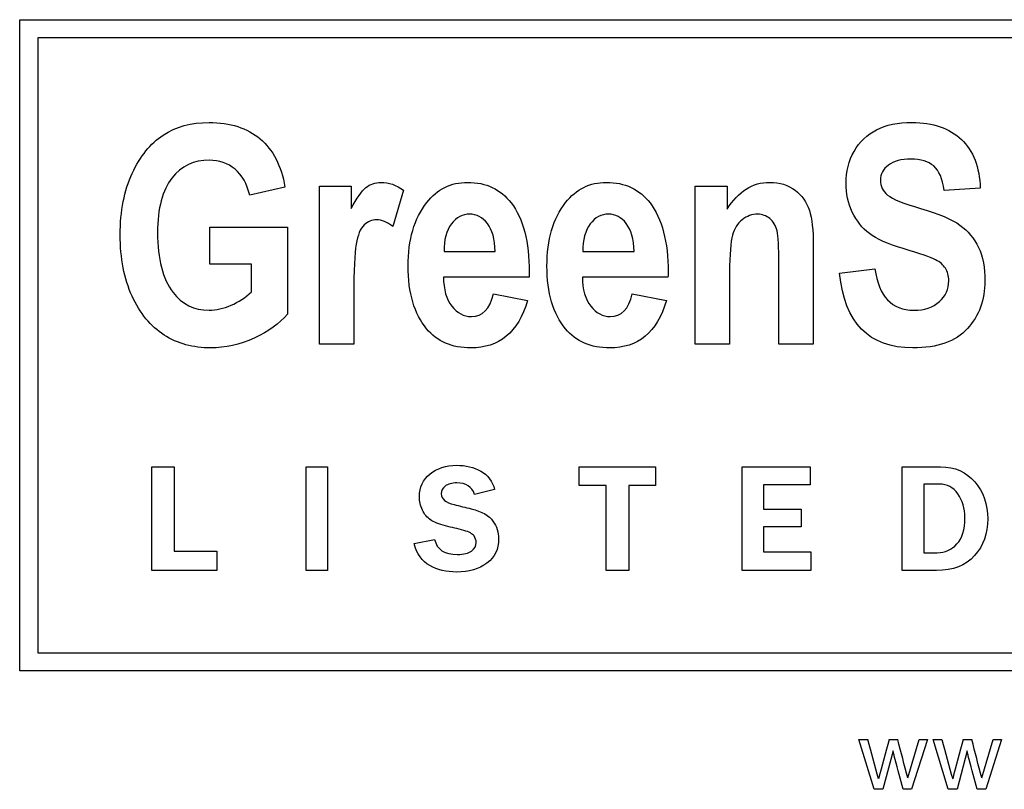
# Model space of a CAD drawing. Units: inches. Extents: x -20.3 to 18.2, y -42.8 to 16.4.
# Drawn here: x 1.9 to 2.3, y 10.7 to 11.1 of the extents above; entities that cross this region are included whole.
import ezdxf

# ---------------------------------------------------------------- set-up
doc = ezdxf.new("R2010")
doc.units = ezdxf.units.IN
doc.header["$MEASUREMENT"] = 0
doc.layers.add('Default', color=7, linetype='Continuous')

msp = doc.modelspace()

# ---------------------------------------------------------------- linework, layer by layer
at = {"layer": 'Default', "color": 7, "linetype": 'Continuous'}
for p, q in [((1.85376, 10.7782), (1.85376, 11.05272)), ((1.85376, 11.05272), (2.63441, 11.05272)), ((1.86141, 11.04507), (1.86141, 10.78585)), ((2.62676, 11.04507), (1.86141, 11.04507)), ((1.96557, 10.98219), (1.95073, 10.97877)), ((1.98005, 10.91597), (1.98005, 10.98256)), ((1.98005, 10.98256), (1.99349, 10.98256)), ((1.99349, 10.98256), (1.99349, 10.97309)), ((2.01549, 10.98085), (2.01097, 10.96551)), ((2.13847, 10.91597), (2.13847, 10.98256)), ((2.13847, 10.98256), (2.15191, 10.98256)), ((2.15191, 10.98256), (2.15191, 10.97291)), ((2.25858, 10.98164), (2.24337, 10.98079)), ((1.93387, 10.94963), (1.93387, 10.96521)), ((1.93387, 10.96521), (1.96661, 10.96521)), ((1.96661, 10.96521), (1.96661, 10.92855)), ((2.03259, 10.95501), (2.05416, 10.95501)), ((2.09112, 10.95501), (2.11269, 10.95501)), ((1.9514, 10.94963), (1.93387, 10.94963)), ((1.9514, 10.93802), (1.9514, 10.94963)), ((2.19932, 10.94584), (2.21416, 10.94767)), ((2.06846, 10.94425), (2.03235, 10.94425)), ((2.12698, 10.94425), (2.09088, 10.94425)), ((2.05343, 10.93711), (2.06778, 10.93442)), ((2.11195, 10.93711), (2.12631, 10.93442)), ((1.99453, 10.91597), (1.98005, 10.91597)), ((2.15295, 10.91597), (2.13847, 10.91597)), ((2.1882, 10.91597), (2.17372, 10.91597)), ((1.90945, 10.82055), (1.90945, 10.86425)), ((1.90945, 10.86425), (1.91885, 10.86425)), ((1.91885, 10.86425), (1.91885, 10.82874)), ((1.97445, 10.86425), (1.98348, 10.86425)), ((1.97445, 10.82055), (1.97445, 10.86425)), ((1.98348, 10.86425), (1.98348, 10.82055)), ((2.08958, 10.85643), (2.08958, 10.86425)), ((2.08958, 10.86425), (2.12172, 10.86425)), ((2.12172, 10.86425), (2.12172, 10.85643)), ((2.15825, 10.82055), (2.15825, 10.86425)), ((2.15825, 10.86425), (2.18693, 10.86425)), ((2.18693, 10.86425), (2.18693, 10.85668)), ((2.2256, 10.82055), (2.2256, 10.86425)), ((2.10086, 10.85643), (2.08958, 10.85643)), ((2.10086, 10.82055), (2.10086, 10.85643)), ((2.12172, 10.85643), (2.11044, 10.85643)), ((2.11044, 10.85643), (2.11044, 10.82055)), ((2.18693, 10.85668), (2.16728, 10.85668)), ((2.16728, 10.85668), (2.16728, 10.84645)), ((2.23484, 10.85696), (2.23484, 10.82806)), ((2.05388, 10.85464), (2.04547, 10.85266)), ((2.16728, 10.84645), (2.18307, 10.84645)), ((2.18307, 10.84645), (2.18307, 10.839)), ((2.18307, 10.839), (2.16728, 10.839)), ((2.16728, 10.839), (2.16728, 10.8284)), ((2.02001, 10.83189), (2.02863, 10.83363)), ((1.91885, 10.82874), (1.9369, 10.82874)), ((1.9369, 10.82874), (1.9369, 10.82055)), ((2.16728, 10.8284), (2.18721, 10.8284)), ((2.18721, 10.8284), (2.18721, 10.82055)), ((1.9369, 10.82055), (1.90945, 10.82055)), ((1.98348, 10.82055), (1.97445, 10.82055)), ((2.11044, 10.82055), (2.10086, 10.82055)), ((2.18721, 10.82055), (2.15825, 10.82055)), ((1.86141, 10.78585), (2.62706, 10.78585)), ((2.63471, 10.7782), (1.85376, 10.7782)), ((2.21387, 10.72833), (2.20747, 10.74935)), ((2.20747, 10.74935), (2.21118, 10.74935)), ((2.22019, 10.74935), (2.22378, 10.74935)), ((2.228, 10.73314), (2.23289, 10.74935)), ((2.23633, 10.74935), (2.22967, 10.72833)), ((2.23289, 10.74935), (2.23633, 10.74935)), ((2.24508, 10.72833), (2.23868, 10.74935)), ((2.23868, 10.74935), (2.24239, 10.74935)), ((2.2514, 10.74935), (2.255, 10.74935)), ((2.25919, 10.73314), (2.26408, 10.74935)), ((2.26754, 10.74935), (2.26088, 10.72833)), ((2.26408, 10.74935), (2.26754, 10.74935)), ((2.22184, 10.7445), (2.21759, 10.72833)), ((2.25305, 10.7445), (2.2488, 10.72833)), ((2.21759, 10.72833), (2.21387, 10.72833)), ((2.22967, 10.72833), (2.22604, 10.72833)), ((2.2488, 10.72833), (2.24508, 10.72833)), ((2.26088, 10.72833), (2.25723, 10.72833))]:
    msp.add_line(p, q, dxfattribs=at)
for centre, radius, start, end in [((0.3997, 10.24407), 1.88063, 15.05945, 15.58526), ((2.60433, 10.63784), 0.4, 163.814, 166.282), ((0.61888, 10.32327), 1.6605, 14.29048, 14.86816), ((11.72458, 13.33841), 9.8293, 195.272053, 195.372655), ((2.55514, 10.65932), 0.3168, 163.4898, 166.6061), ((-0.01437, 10.15315), 2.34637, 14.31121, 14.71991)]:
    msp.add_arc(centre, radius, start, end, dxfattribs=at)
for points, knots in [([(1.96661, 10.92855), (1.96331, 10.9247), (1.95867, 10.92134), (1.95256, 10.91853), (1.9465, 10.91575), (1.9404, 10.91438), (1.9269, 10.91438), (1.9203, 10.91615), (1.90894, 10.92348), (1.90442, 10.92898), (1.90112, 10.93625), (1.89781, 10.94354), (1.89611, 10.95213), (1.89611, 10.97211), (1.89782, 10.98073), (1.90454, 10.99514), (1.90888, 11.00052), (1.91963, 11.00761), (1.92605, 11.00938), (1.94254, 11.00938), (1.94969, 11.00706), (1.96056, 10.99789), (1.96399, 10.99111), (1.96557, 10.98219)], [0, 0, 0, 0, 0.079275, 0.079275, 0.079275, 0.160775, 0.160775, 0.25939, 0.25939, 0.358005, 0.358005, 0.358005, 0.456925, 0.456925, 0.557676, 0.557676, 0.658428, 0.658428, 0.759179, 0.759179, 0.87959, 0.87959, 1, 1, 1, 1]), ([(2.21416, 10.94767), (2.21581, 10.93607), (2.22131, 10.93026), (2.23512, 10.93026), (2.23872, 10.93148), (2.24135, 10.93387), (2.24395, 10.93622), (2.24532, 10.93918), (2.24532, 10.94474), (2.24483, 10.94651), (2.24392, 10.94792), (2.24297, 10.94937), (2.24165, 10.95055), (2.23976, 10.95152), (2.23789, 10.95249), (2.23335, 10.95403), (2.22608, 10.95623), (2.2196, 10.95819), (2.21483, 10.96032), (2.21184, 10.96258), (2.20882, 10.96486), (2.20646, 10.9679), (2.20463, 10.97162), (2.2028, 10.97535), (2.20201, 10.97938), (2.20201, 10.98873), (2.20317, 10.99325), (2.20543, 10.99722), (2.20771, 11.00124), (2.21086, 11.00425), (2.2149, 11.00632), (2.2189, 11.00839), (2.22388, 11.00938), (2.23872, 11.00938), (2.24563, 11.007), (2.25064, 11.00223), (2.25564, 10.99747), (2.25827, 10.99056), (2.25858, 10.98164)], [0, 0, 0, 0, 0.12666, 0.12666, 0.189571, 0.189571, 0.189571, 0.23765, 0.23765, 0.266329, 0.266329, 0.266329, 0.293936, 0.293936, 0.293936, 0.365787, 0.365787, 0.365787, 0.443484, 0.443484, 0.443484, 0.501392, 0.501392, 0.501392, 0.562581, 0.562581, 0.633251, 0.633251, 0.633251, 0.699368, 0.699368, 0.699368, 0.774518, 0.774518, 0.88763, 0.88763, 0.88763, 1, 1, 1, 1]), ([(1.95073, 10.97877), (1.94957, 10.98354), (1.94749, 10.98714), (1.9445, 10.98971), (1.9415, 10.99228), (1.93784, 10.99343), (1.93368, 10.99349), (1.92721, 10.99359), (1.92189, 10.99093), (1.91792, 10.98592), (1.91393, 10.98088), (1.91187, 10.97321), (1.91187, 10.95189), (1.91407, 10.94346), (1.91841, 10.93772), (1.92214, 10.93277), (1.92721, 10.93026), (1.93655, 10.93026), (1.93961, 10.931), (1.94285, 10.93234), (1.94606, 10.93367), (1.9489, 10.93564), (1.9514, 10.93802)], [0, 0, 0, 0, 0.097833, 0.097833, 0.097833, 0.187279, 0.187279, 0.187279, 0.326099, 0.326099, 0.326099, 0.512656, 0.512656, 0.713649, 0.713649, 0.713649, 0.854637, 0.854637, 0.921065, 0.921065, 0.921065, 1, 1, 1, 1]), ([(2.24337, 10.98079), (2.24269, 10.98567), (2.24123, 10.9891), (2.23671, 10.99301), (2.23353, 10.99398), (2.22528, 10.99398), (2.2221, 10.99313), (2.21758, 10.98971), (2.21648, 10.98763), (2.21648, 10.98256), (2.21752, 10.98048), (2.22155, 10.97706), (2.2262, 10.97523), (2.23341, 10.97315), (2.24112, 10.97093), (2.2466, 10.96857), (2.25345, 10.96368), (2.25601, 10.96057), (2.25784, 10.95672), (2.25969, 10.95284), (2.26053, 10.9481), (2.26053, 10.9346), (2.25809, 10.92794), (2.25314, 10.9225), (2.24822, 10.9171), (2.24055, 10.91438), (2.21166, 10.91438), (2.20139, 10.92483), (2.19932, 10.94584)], [0, 0, 0, 0, 0.051372, 0.051372, 0.102744, 0.102744, 0.15336, 0.15336, 0.203976, 0.203976, 0.253387, 0.253387, 0.302798, 0.302798, 0.302798, 0.377916, 0.377916, 0.453034, 0.453034, 0.453034, 0.526127, 0.526127, 0.632517, 0.632517, 0.632517, 0.765371, 0.765371, 1, 1, 1, 1]), ([(1.99349, 10.97309), (1.99582, 10.97749), (1.99783, 10.98048), (2.0015, 10.98341), (2.00357, 10.98415), (2.00932, 10.98415), (2.01249, 10.98305), (2.01549, 10.98085)], [0, 0, 0, 0, 0.298507, 0.298507, 0.597015, 0.597015, 1, 1, 1, 1]), ([(2.06778, 10.93442), (2.06583, 10.92757), (2.06283, 10.92257), (2.0588, 10.91927), (2.05473, 10.91594), (2.04976, 10.91438), (2.03589, 10.91438), (2.02966, 10.91707), (2.02526, 10.92244), (2.0201, 10.92876), (2.01744, 10.93753), (2.01744, 10.96002), (2.02007, 10.96893), (2.02532, 10.97566), (2.02975, 10.98132), (2.03546, 10.98415), (2.05031, 10.98415), (2.05642, 10.98128), (2.06088, 10.97547), (2.06595, 10.96887), (2.06852, 10.9591), (2.06852, 10.94627), (2.06852, 10.9456), (2.06848, 10.94493), (2.06846, 10.94425)], [0, 0, 0, 0, 0.096564, 0.096564, 0.096564, 0.180256, 0.180256, 0.296545, 0.296545, 0.296545, 0.450875, 0.450875, 0.601886, 0.601886, 0.601886, 0.70667, 0.70667, 0.8233, 0.8233, 0.8233, 0.989111, 0.989111, 0.989111, 1, 1, 1, 1]), ([(2.12631, 10.93442), (2.12436, 10.92757), (2.12136, 10.92257), (2.11733, 10.91927), (2.11326, 10.91594), (2.10829, 10.91438), (2.09442, 10.91438), (2.08819, 10.91707), (2.08379, 10.92244), (2.07862, 10.92876), (2.07597, 10.93753), (2.07597, 10.96002), (2.0786, 10.96893), (2.08385, 10.97566), (2.08828, 10.98132), (2.09399, 10.98415), (2.10884, 10.98415), (2.11495, 10.98128), (2.11941, 10.97547), (2.12448, 10.96887), (2.12704, 10.9591), (2.12704, 10.94627), (2.12704, 10.9456), (2.127, 10.94493), (2.12698, 10.94425)], [0, 0, 0, 0, 0.096564, 0.096564, 0.096564, 0.180256, 0.180256, 0.296545, 0.296545, 0.296545, 0.450875, 0.450875, 0.601886, 0.601886, 0.601886, 0.70667, 0.70667, 0.8233, 0.8233, 0.8233, 0.989111, 0.989111, 0.989111, 1, 1, 1, 1]), ([(2.15191, 10.97291), (2.15429, 10.97663), (2.15698, 10.97944), (2.15991, 10.98134), (2.16289, 10.98326), (2.1662, 10.98415), (2.17409, 10.98415), (2.17763, 10.98305), (2.18056, 10.98085), (2.18345, 10.97868), (2.18545, 10.97584), (2.18655, 10.97236), (2.18763, 10.96893), (2.1882, 10.96393), (2.1882, 10.95739), (2.1882, 10.94358), (2.1882, 10.92977), (2.1882, 10.91597)], [0, 0, 0, 0, 0.116324, 0.116324, 0.116324, 0.217419, 0.217419, 0.333679, 0.333679, 0.333679, 0.438605, 0.438605, 0.438605, 0.588676, 0.588676, 0.588676, 1, 1, 1, 1]), ([(2.01097, 10.96551), (2.00858, 10.96747), (2.00632, 10.96839), (2.00217, 10.96839), (2.0004, 10.96765), (1.99887, 10.96619), (1.99731, 10.96469), (1.99624, 10.96197), (1.99557, 10.95806), (1.99491, 10.95421), (1.99453, 10.947), (1.99453, 10.93662), (1.99453, 10.92973), (1.99453, 10.92285), (1.99453, 10.91597)], [0, 0, 0, 0, 0.107129, 0.107129, 0.208136, 0.208136, 0.208136, 0.346279, 0.346279, 0.346279, 0.679646, 0.679646, 0.679646, 1, 1, 1, 1]), ([(2.05416, 10.95501), (2.05404, 10.9602), (2.05294, 10.96411), (2.05086, 10.9668), (2.04881, 10.96945), (2.04628, 10.97071), (2.04341, 10.97077), (2.04036, 10.97083), (2.03779, 10.96936), (2.03571, 10.96661), (2.03358, 10.9638), (2.03253, 10.95995), (2.03259, 10.95501)], [0, 0, 0, 0, 0.292536, 0.292536, 0.292536, 0.498264, 0.498264, 0.498264, 0.71231, 0.71231, 0.71231, 1, 1, 1, 1]), ([(2.05416, 10.95501), (2.05404, 10.9602), (2.05294, 10.96411), (2.05086, 10.9668), (2.04881, 10.96945), (2.04628, 10.97071), (2.04341, 10.97077), (2.04036, 10.97083), (2.03779, 10.96936), (2.03571, 10.96661), (2.03358, 10.9638), (2.03253, 10.95995), (2.03259, 10.95501)], [0, 0, 0, 0, 0.292536, 0.292536, 0.292536, 0.498264, 0.498264, 0.498264, 0.71231, 0.71231, 0.71231, 1, 1, 1, 1]), ([(2.11269, 10.95501), (2.11256, 10.9602), (2.11146, 10.96411), (2.10939, 10.9668), (2.10734, 10.96945), (2.10481, 10.97071), (2.10193, 10.97077), (2.09888, 10.97083), (2.09631, 10.96936), (2.09424, 10.96661), (2.09211, 10.9638), (2.09106, 10.95995), (2.09112, 10.95501)], [0, 0, 0, 0, 0.292536, 0.292536, 0.292536, 0.498264, 0.498264, 0.498264, 0.71231, 0.71231, 0.71231, 1, 1, 1, 1]), ([(2.11269, 10.95501), (2.11256, 10.9602), (2.11146, 10.96411), (2.10939, 10.9668), (2.10734, 10.96945), (2.10481, 10.97071), (2.10193, 10.97077), (2.09888, 10.97083), (2.09631, 10.96936), (2.09424, 10.96661), (2.09211, 10.9638), (2.09106, 10.95995), (2.09112, 10.95501)], [0, 0, 0, 0, 0.292536, 0.292536, 0.292536, 0.498264, 0.498264, 0.498264, 0.71231, 0.71231, 0.71231, 1, 1, 1, 1]), ([(2.17372, 10.91597), (2.17372, 10.92733), (2.17372, 10.93869), (2.17372, 10.95006), (2.17372, 10.95684), (2.17347, 10.96142), (2.17237, 10.96594), (2.17134, 10.96771), (2.16987, 10.96887), (2.16837, 10.97006), (2.16669, 10.97071), (2.16486, 10.97077), (2.16242, 10.97085), (2.16022, 10.96991), (2.15826, 10.96839), (2.15628, 10.96683), (2.15496, 10.9646), (2.15337, 10.9591), (2.15295, 10.95384), (2.15295, 10.94621), (2.15295, 10.93613), (2.15295, 10.92605), (2.15295, 10.91597)], [0, 0, 0, 0, 0.283328, 0.283328, 0.283328, 0.365633, 0.365633, 0.447938, 0.447938, 0.447938, 0.493236, 0.493236, 0.493236, 0.552778, 0.552778, 0.552778, 0.650702, 0.650702, 0.748625, 0.748625, 0.748625, 1, 1, 1, 1]), ([(2.17372, 10.91597), (2.17372, 10.92733), (2.17372, 10.93869), (2.17372, 10.95006), (2.17372, 10.95684), (2.17347, 10.96142), (2.17237, 10.96594), (2.17134, 10.96771), (2.16987, 10.96887), (2.16837, 10.97006), (2.16669, 10.97071), (2.16486, 10.97077), (2.16242, 10.97085), (2.16022, 10.96991), (2.15826, 10.96839), (2.15628, 10.96683), (2.15496, 10.9646), (2.15337, 10.9591), (2.15295, 10.95384), (2.15295, 10.94621), (2.15295, 10.93613), (2.15295, 10.92605), (2.15295, 10.91597)], [0, 0, 0, 0, 0.283328, 0.283328, 0.283328, 0.365633, 0.365633, 0.447938, 0.447938, 0.447938, 0.493236, 0.493236, 0.493236, 0.552778, 0.552778, 0.552778, 0.650702, 0.650702, 0.748625, 0.748625, 0.748625, 1, 1, 1, 1]), ([(2.03235, 10.94425), (2.03241, 10.93894), (2.03357, 10.93484), (2.03589, 10.93197), (2.03822, 10.92909), (2.0409, 10.92757), (2.04878, 10.92757), (2.0519, 10.93075), (2.05343, 10.93711)], [0, 0, 0, 0, 0.349875, 0.349875, 0.349875, 0.616981, 0.616981, 1, 1, 1, 1]), ([(2.09088, 10.94425), (2.09094, 10.93894), (2.0921, 10.93484), (2.09442, 10.93197), (2.09675, 10.92909), (2.09943, 10.92757), (2.10731, 10.92757), (2.11043, 10.93075), (2.11195, 10.93711)], [0, 0, 0, 0, 0.349875, 0.349875, 0.349875, 0.616981, 0.616981, 1, 1, 1, 1]), ([(2.02863, 10.83363), (2.02953, 10.82942), (2.03277, 10.82732), (2.0409, 10.82732), (2.04285, 10.82781), (2.04418, 10.82877), (2.0455, 10.82973), (2.04612, 10.83094), (2.04612, 10.83332), (2.04585, 10.83427), (2.04467, 10.83601), (2.04322, 10.83678), (2.0409, 10.83746), (2.03838, 10.8382), (2.03579, 10.83871), (2.03324, 10.83934), (2.03038, 10.84004), (2.02826, 10.84095), (2.02687, 10.84191), (2.02546, 10.84288), (2.02433, 10.84426), (2.0235, 10.84605), (2.02268, 10.84782), (2.02223, 10.8497), (2.02223, 10.85569), (2.02372, 10.85891), (2.02668, 10.86129), (2.02965, 10.86366), (2.03339, 10.8649), (2.0417, 10.8649), (2.04507, 10.86407), (2.0481, 10.8624), (2.05114, 10.86072), (2.05305, 10.85813), (2.05388, 10.85464)], [0, 0, 0, 0, 0.127195, 0.127195, 0.186885, 0.186885, 0.186885, 0.237028, 0.237028, 0.272686, 0.272686, 0.308343, 0.308343, 0.308343, 0.386777, 0.386777, 0.386777, 0.455319, 0.455319, 0.455319, 0.509003, 0.509003, 0.509003, 0.564921, 0.564921, 0.675897, 0.675897, 0.675897, 0.797982, 0.797982, 0.900834, 0.900834, 0.900834, 1, 1, 1, 1]), ([(2.2256, 10.86425), (2.23102, 10.86425), (2.23644, 10.86425), (2.24185, 10.86425), (2.24788, 10.86425), (2.2527, 10.86212), (2.25632, 10.85789), (2.25995, 10.85364), (2.26176, 10.84846), (2.26176, 10.83616), (2.2599, 10.831), (2.25616, 10.82683), (2.25244, 10.82267), (2.24711, 10.82055), (2.24016, 10.82055), (2.2353, 10.82055), (2.23045, 10.82055), (2.2256, 10.82055)], [0, 0, 0, 0, 0.164842, 0.164842, 0.164842, 0.330579, 0.330579, 0.330579, 0.501545, 0.501545, 0.672511, 0.672511, 0.672511, 0.852416, 0.852416, 0.852416, 1, 1, 1, 1]), ([(2.04547, 10.85266), (2.04433, 10.85588), (2.04186, 10.85749), (2.03586, 10.85749), (2.03422, 10.85702), (2.032, 10.85529), (2.03144, 10.85418), (2.03144, 10.85072), (2.03324, 10.84923), (2.03682, 10.84834), (2.03922, 10.84774), (2.04162, 10.84714), (2.04402, 10.84654), (2.0486, 10.84541), (2.05166, 10.84367), (2.05323, 10.84141), (2.05482, 10.83914), (2.05561, 10.83665), (2.05561, 10.82961), (2.05397, 10.82618), (2.05067, 10.82367), (2.04736, 10.82117), (2.04316, 10.8199), (2.03364, 10.8199), (2.02984, 10.8208), (2.02656, 10.82265), (2.0233, 10.8245), (2.02109, 10.82757), (2.02001, 10.83189)], [0, 0, 0, 0, 0.08492, 0.08492, 0.133939, 0.133939, 0.182958, 0.182958, 0.258715, 0.258715, 0.258715, 0.332043, 0.332043, 0.332043, 0.438363, 0.438363, 0.438363, 0.513091, 0.513091, 0.634201, 0.634201, 0.634201, 0.770867, 0.770867, 0.884756, 0.884756, 0.884756, 1, 1, 1, 1]), ([(2.23484, 10.82806), (2.23671, 10.82806), (2.23859, 10.82806), (2.24046, 10.82806), (2.24371, 10.82806), (2.24646, 10.8293), (2.24872, 10.83174), (2.25096, 10.83417), (2.25212, 10.83783), (2.25212, 10.84676), (2.25113, 10.85013), (2.24717, 10.85557), (2.24457, 10.85696), (2.24136, 10.85696), (2.23919, 10.85696), (2.23701, 10.85696), (2.23484, 10.85696)], [0, 0, 0, 0, 0.105865, 0.105865, 0.105865, 0.281171, 0.281171, 0.281171, 0.509346, 0.509346, 0.693313, 0.693313, 0.877279, 0.877279, 0.877279, 1, 1, 1, 1]), ([(2.22604, 10.72833), (2.22493, 10.73251), (2.22383, 10.7367), (2.22273, 10.74088), (2.22241, 10.74208), (2.22214, 10.74329), (2.22184, 10.7445)], [0, 0, 0, 0, 0.776979, 0.776979, 0.776979, 1, 1, 1, 1]), ([(2.25723, 10.72833), (2.25612, 10.73251), (2.25502, 10.7367), (2.25392, 10.74088), (2.2536, 10.74208), (2.25334, 10.74329), (2.25305, 10.7445)], [0, 0, 0, 0, 0.777187, 0.777187, 0.777187, 1, 1, 1, 1])]:
    msp.add_open_spline(points, degree=3, knots=knots, dxfattribs=at)

doc.saveas('drawing.dxf')
